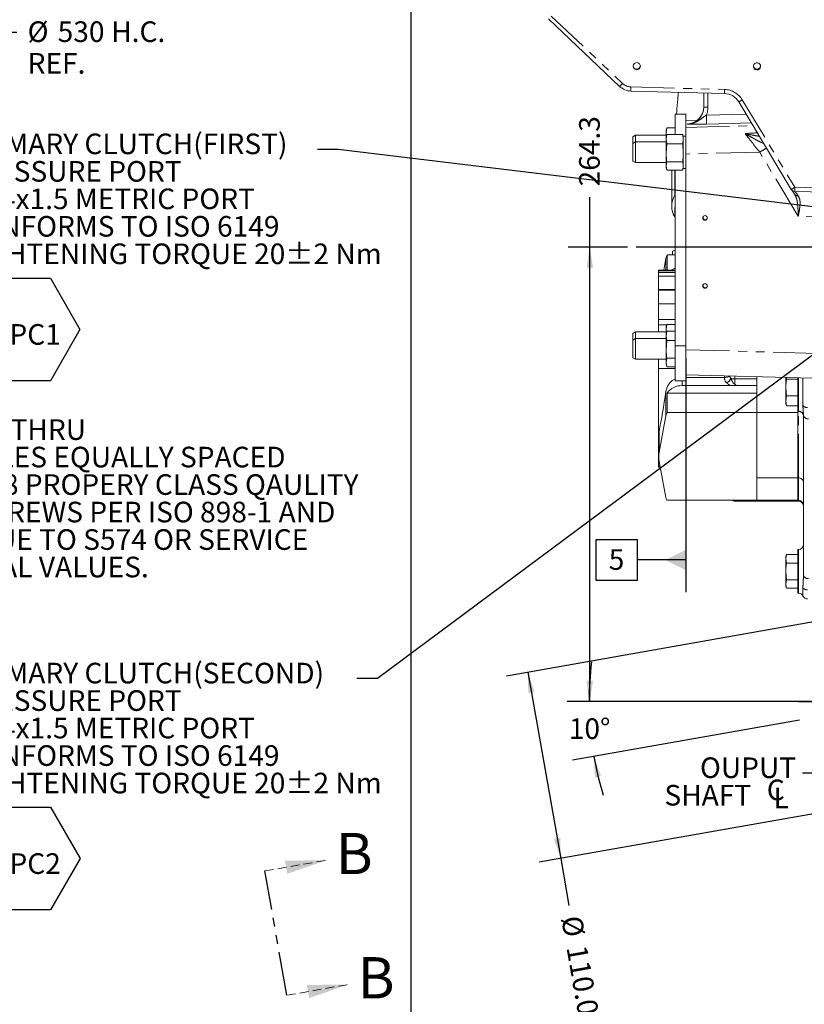
# Model space of a CAD drawing. Units: millimetres. Extents: x 7 to 835, y 10 to 581.
# Drawn here: x 547 to 661, y 120 to 263 of the extents above; entities that cross this region are included whole.
import ezdxf

# ---------------------------------------------------------------- set-up
doc = ezdxf.new("R2010")
doc.units = ezdxf.units.MM
doc.linetypes.add('HIDDEN', pattern=[1.905, 1.27, -0.635])
doc.linetypes.add('PHANTOM', pattern=[12.7, 6.35, -1.27, 1.27, -1.27, 1.27, -1.27])
doc.layers.add('SLD-0', color=7, linetype='Continuous')
doc.styles.add('SLDTEXTSTYLE0', font='TXT', dxfattribs={"width": 0.605})
doc.dimstyles.new('SLDDIMSTYLE1', dxfattribs={"dimtxt": 3, "dimasz": 3, "dimexe": 0, "dimexo": 0.0625, "dimgap": 0.75, "dimtad": 0, "dimtih": 1, "dimtoh": 1, "dimdec": 0, "dimlfac": 4, "dimrnd": 1e-09, "dimzin": 12, "dimdsep": 46, "dimtxsty": 'SLDTEXTSTYLE0', "dimsah": 1, "dimcen": 0, "dimadec": 0, "dimazin": 0, "dimtfac": 1, "dimtdec": 3, "dimtofl": 0, "dimtmove": 0, "dimatfit": 3, "dimfxl": 0, "dimfrac": 2, "dimtolj": 1, "dimtzin": 12, "dimarcsym": 0})
doc.dimstyles.new('SLDDIMSTYLE2', dxfattribs={"dimtxt": 3, "dimasz": 3, "dimexe": 0, "dimexo": 0.0625, "dimgap": 0.75, "dimtad": 0, "dimdec": 1, "dimlfac": 4, "dimrnd": 1e-09, "dimzin": 12, "dimdsep": 46, "dimtxsty": 'SLDTEXTSTYLE0', "dimsah": 1, "dimcen": 0.09, "dimadec": 0, "dimazin": 0, "dimtfac": 1, "dimtdec": 3, "dimtofl": 0, "dimtmove": 0, "dimatfit": 3, "dimfxl": 0, "dimfrac": 2, "dimtolj": 1, "dimtzin": 12, "dimarcsym": 0})
doc.dimstyles.new('SLDDIMSTYLE4', dxfattribs={"dimtxt": 0, "dimasz": 3, "dimexe": 0, "dimexo": 0.0625, "dimgap": 0, "dimtad": 0, "dimtih": 1, "dimtoh": 1, "dimdec": 0, "dimrnd": 1e-09, "dimzin": 0, "dimdsep": 46, "dimtxsty": 'Standard', "dimsah": 1, "dimcen": 0.09, "dimadec": 0, "dimazin": 0, "dimtfac": 3, "dimtdec": 0, "dimtofl": 0, "dimtmove": 0, "dimatfit": 3, "dimfxl": 0, "dimfrac": 2, "dimtolj": 1, "dimtzin": 0, "dimarcsym": 0})
doc.dimstyles.new('SLDDIMSTYLE7', dxfattribs={"dimtxt": 3, "dimasz": 3, "dimexe": 0, "dimexo": 0.0625, "dimgap": 0.75, "dimtad": 0, "dimtih": 1, "dimtoh": 1, "dimdec": 4, "dimlfac": 4, "dimzin": 12, "dimdsep": 46, "dimtxsty": 'SLDTEXTSTYLE0', "dimsah": 1, "dimcen": 0.09, "dimadec": 0, "dimazin": 0, "dimtfac": 1, "dimtdec": 3, "dimtofl": 0, "dimtmove": 0, "dimatfit": 3, "dimfxl": 0, "dimfrac": 2, "dimtolj": 1, "dimtzin": 12, "dimarcsym": 0})
doc.dimstyles.new('SLDDIMSTYLE8', dxfattribs={"dimtxt": 3, "dimasz": 3, "dimexe": 0, "dimexo": 0.0625, "dimgap": 0.75, "dimtad": 0, "dimdec": 3, "dimlfac": 4, "dimrnd": 1e-09, "dimzin": 4, "dimdsep": 46, "dimtxsty": 'SLDTEXTSTYLE0', "dimsah": 1, "dimcen": 0.09, "dimadec": 0, "dimazin": 0, "dimtol": 1, "dimtp": 0.025, "dimtm": 0.025, "dimtfac": 1, "dimtdec": 3, "dimtofl": 0, "dimtmove": 0, "dimatfit": 3, "dimfxl": 0, "dimfrac": 2, "dimtolj": 1, "dimarcsym": 0})

# ---------------------------------------------------------------- blocks, each defined once
blk = doc.blocks.new('*D18')
at = {"layer": 'SLD-0'}
for p, q in [((514.81, 251.22), (543.85, 261.13)), ((543.85, 261.13), (546.85, 261.13))]:
    blk.add_line(p, q, dxfattribs=at)
blk.add_solid([(514.81, 251.22), (517.8, 251.75), (517.5, 252.63)], dxfattribs=at)
at = {"layer": 'SLD-0', "char_height": 3, "attachment_point": 1, "style": 'SLDTEXTSTYLE0'}
for s, insert in [('%%c', (548.44, 262.69)), ('530', (552.81, 262.69)), (' H.C.', (559.68, 262.69)), ('REF.', (548.44, 258.09))]:
    blk.add_mtext(s, dxfattribs=dict(at, insert=insert))
blk = doc.blocks.new('SW_NOTE_19')
at = {"layer": 'SLD-0', "color": 0, "char_height": 3, "attachment_point": 1, "style": 'SLDTEXTSTYLE0'}
for s, insert in [('%%c', (0.5, 1.43)), ('11.9 THRU', (4.87, 1.43)), ('12 HOLES EQUALLY SPACED', (0.5, -2.57)), ('USE 8.8 PROPERY CLASS QAULITY', (0.5, -6.57)), ('CAPSCREWS PER ISO 898-1 AND ', (0.5, -10.57)), ('TORQUE TO S574 OR SERVICE', (0.5, -14.57)), ('MANUAL VALUES.', (0.5, -18.57))]:
    blk.add_mtext(s, dxfattribs=dict(at, insert=insert))
blk = doc.blocks.new('*D133')
at = {"layer": 'SLD-0'}
for p, q in [((659.27, 163.74), (626.94, 163.74)), ((660.75, 160.99), (627.69, 155.17))]:
    blk.add_line(p, q, dxfattribs=at)
for start, end in [(172.8588, 180), (190, 197.1412)]:
    blk.add_arc((676.33, 163.74), 46.21, start, end, dxfattribs=at)
for points in [[(630.11, 163.74), (630.67, 166.73), (629.75, 166.76)], [(630.82, 155.72), (630.98, 152.69), (631.88, 152.88)]]:
    blk.add_solid(points, dxfattribs=at)
at = {"layer": 'SLD-0', "insert": (627.17, 161.28), "char_height": 3, "attachment_point": 1, "style": 'SLDTEXTSTYLE0'}
blk.add_mtext('10°', dxfattribs=at)
blk = doc.blocks.new('*D135')
at = {"layer": 'SLD-0'}
for p, q in [((630.23, 229.83), (630.23, 237.09)), ((635.71, 229.83), (627.06, 229.83)), ((630.23, 163.74), (630.23, 229.83)), ((675.06, 163.74), (627.06, 163.74))]:
    blk.add_line(p, q, dxfattribs=at)
for points in [[(630.23, 229.83), (629.77, 226.83), (630.7, 226.83)], [(630.23, 163.74), (630.7, 166.74), (629.77, 166.74)]]:
    blk.add_solid(points, dxfattribs=at)
at = {"layer": 'SLD-0', "insert": (628.67, 238.68), "char_height": 3, "attachment_point": 1, "rotation": 90, "style": 'SLDTEXTSTYLE0'}
blk.add_mtext('264.3', dxfattribs=at)
blk = doc.blocks.new('*D137')
at = {"layer": 'SLD-0'}
for p, q in [((604.18, 269.84), (604.18, 68.75)), ((676.33, 162.47), (676.33, 68.75)), ((604.18, 71.93), (633.51, 71.93)), ((676.33, 71.93), (647, 71.93))]:
    blk.add_line(p, q, dxfattribs=at)
for points in [[(604.18, 71.93), (607.18, 71.47), (607.18, 72.39)], [(676.33, 71.93), (673.33, 72.39), (673.33, 71.47)]]:
    blk.add_solid(points, dxfattribs=at)
at = {"layer": 'SLD-0', "insert": (635.1, 73.49), "char_height": 3, "attachment_point": 1, "style": 'SLDTEXTSTYLE0'}
blk.add_mtext('288.6', dxfattribs=at)
blk = doc.blocks.new('*D138')
at = {"layer": 'SLD-0'}
for p, q in [((671.41, 176.84), (618.09, 167.43)), ((621.21, 167.99), (625.99, 140.9)), ((676.18, 149.75), (622.86, 140.35)), ((625.99, 140.9), (627.19, 134.06))]:
    blk.add_line(p, q, dxfattribs=at)
for points in [[(621.21, 167.99), (621.28, 164.95), (622.19, 165.11)], [(625.99, 140.9), (625.92, 143.94), (625.01, 143.78)]]:
    blk.add_solid(points, dxfattribs=at)
at = {"layer": 'SLD-0', "char_height": 3, "attachment_point": 1, "rotation": 280, "style": 'SLDTEXTSTYLE0'}
for s, insert in [('%%c', (629.01, 132.77)), ('110.000', (629.77, 128.46)), ('±0.025', (632.36, 113.79))]:
    blk.add_mtext(s, dxfattribs=dict(at, insert=insert))
blk = doc.blocks.new('SW_NOTE_35')
at = {"layer": 'SLD-0', "color": 0}
for p, q in [((-57.5, -26.18), (-53.19, -18.72)), ((-53.19, -18.72), (-44.57, -18.72)), ((-44.57, -18.72), (-40.26, -26.18)), ((-53.19, -33.65), (-57.5, -26.18)), ((-40.26, -26.18), (-44.57, -33.65)), ((-44.57, -33.65), (-53.19, -33.65))]:
    blk.add_line(p, q, dxfattribs=at)
at = {"layer": 'SLD-0', "color": 0, "attachment_point": 1, "style": 'SLDTEXTSTYLE0'}
for s, insert, char_height in [('PRIMARY CLUTCH(SECOND)', (-57.5, 2.3), 3), ('PRESSURE PORT', (-57.5, -1.7), 3), ('M14x1.5 METRIC PORT', (-57.5, -5.7), 3), ('CONFORMS TO ISO 6149', (-57.5, -9.7), 3), ('TIGHTENING TORQUE 20±2 Nm', (-57.5, -13.7), 3), ('Z', (-55.26, -22.56), 5.82), ('PC2', (-50.52, -25.42), 3)]:
    blk.add_mtext(s, dxfattribs=dict(at, insert=insert, char_height=char_height))
blk = doc.blocks.new('SW_NOTE_36')
at = {"layer": 'SLD-0', "color": 0}
for p, q in [((-51.78, -26.18), (-47.47, -18.72)), ((-47.47, -18.72), (-38.85, -18.72)), ((-38.85, -18.72), (-34.54, -26.18)), ((-47.47, -33.65), (-51.78, -26.18)), ((-34.54, -26.18), (-38.85, -33.65)), ((-38.85, -33.65), (-47.47, -33.65))]:
    blk.add_line(p, q, dxfattribs=at)
at = {"layer": 'SLD-0', "color": 0, "attachment_point": 1, "style": 'SLDTEXTSTYLE0'}
for s, insert, char_height in [('PRIMARY CLUTCH(FIRST)', (-51.78, 2.31), 3), ('PRESSURE PORT', (-51.78, -1.69), 3), ('M14x1.5 METRIC PORT', (-51.78, -5.69), 3), ('CONFORMS TO ISO 6149', (-51.78, -9.69), 3), ('TIGHTENING TORQUE 20±2 Nm', (-51.78, -13.69), 3), ('Z', (-49.54, -22.56), 5.82), ('PC1', (-44.8, -25.42), 3)]:
    blk.add_mtext(s, dxfattribs=dict(at, insert=insert, char_height=char_height))
blk = doc.blocks.new('SW_SYMBOL_MOD_CL')
at = {"layer": 'SLD-0', "color": 0, "char_height": 776, "attachment_point": 5, "style": 'SLDTEXTSTYLE0'}
for s, insert in [('C', (400, 600)), ('L', (600, 300))]:
    blk.add_mtext(s, dxfattribs=dict(at, insert=insert))
blk = doc.blocks.new('SW_NOTE_38')
at = {"layer": 'SLD-0', "color": 0, "xscale": 0.003867203219315895, "yscale": 0.003867203219315895, "zscale": 0.003867203219315895}
blk.add_blockref('SW_SYMBOL_MOD_CL', (-5.45, -5.13), dxfattribs=at)
at = {"layer": 'SLD-0', "color": 0, "char_height": 3, "attachment_point": 1, "style": 'SLDTEXTSTYLE0'}
for s, insert in [('OUPUT', (-14.92, 2.31)), ('SHAFT ', (-20.1, -1.69))]:
    blk.add_mtext(s, dxfattribs=dict(at, insert=insert))
blk = doc.blocks.new('SW_DATUMTAG_11')
at = {"layer": 'SLD-0', "color": 0}
for p, q in [((11.23, 31.61), (11.23, -2.37)), ((-1.85, -0.7), (-1.85, 5.3)), ((-1.85, 5.3), (4.15, 5.3)), ((4.15, 5.3), (4.15, -0.7)), ((11.23, 2.3), (4.15, 2.3)), ((4.15, -0.7), (-1.85, -0.7))]:
    blk.add_line(p, q, dxfattribs=at)
blk.add_solid([(11.23, 0.8), (11.23, 3.8), (8.23, 2.3)], dxfattribs=at)
at = {"layer": 'SLD-0', "color": 0, "insert": (0, 3.87, 16.48), "char_height": 3, "attachment_point": 1, "style": 'SLDTEXTSTYLE0'}
blk.add_mtext('5', dxfattribs=at)
blk = doc.blocks.new('SW_PROJECTIONARROW_0')
at = {"color": 0, "linetype": 'HIDDEN', "lineweight": 0}
for p, q in [((582.97, 139.07), (591.96, 140.65)), ((586.16, 120.98), (595.15, 122.56))]:
    blk.add_line(p, q, dxfattribs=at)
at = {"color": 0, "linetype": 'PHANTOM', "lineweight": 30}
blk.add_line((586.16, 120.98), (582.97, 139.07), dxfattribs=at)
at = {"color": 0, "linetype": 'Continuous', "lineweight": 0}
for points in [[(591.96, 140.65), (585.88, 140.55), (586.21, 138.66)], [(595.15, 122.56), (589.07, 122.47), (589.4, 120.58)]]:
    blk.add_solid(points, dxfattribs=at)
at = {"color": 0, "linetype": 'Continuous', "lineweight": 0, "char_height": 6, "attachment_point": 1, "style": 'SLDTEXTSTYLE0'}
for insert in [(593.27, 144.61), (596.45, 126.53)]:
    blk.add_mtext('B', dxfattribs=dict(at, insert=insert))

msp = doc.modelspace()

# ---------------------------------------------------------------- linework, layer by layer
at = {"color": 7, "linetype": 'Continuous', "lineweight": 0}
for p, q in [((624.215371, 263.035611), (634.563772, 253.2306)), ((634.563772, 253.2306), (634.563854, 253.230779)), ((636.217019, 252.545674), (636.217561, 252.546014)), ((636.217019, 252.545674), (649.81841, 252.177715)), ((646.809603, 250.235143), (646.809603, 252.259112)), ((649.81841, 252.177715), (649.818952, 252.178055)), ((659.539256, 238.245578), (651.896428, 250.964904)), ((644.215853, 249.173427), (642.628353, 249.173427)), ((642.628353, 249.173427), (642.628353, 246.245703)), ((644.215853, 249.173427), (644.215853, 248.167192)), ((645.829224, 248.267983), (644.215853, 248.224337)), ((644.215853, 247.26222), (644.215853, 248.167192)), ((641.334853, 246.522732), (641.428119, 247.209772)), ((641.415654, 247.164725), (641.334853, 246.86317)), ((641.334853, 246.86317), (641.334853, 246.522732)), ((641.391043, 246.108808), (641.334853, 246.522732)), ((641.334853, 246.522732), (641.334853, 245.8991)), ((641.428119, 247.209772), (641.421026, 247.163286)), ((642.628353, 247.209772), (641.428119, 247.209772)), ((644.215853, 247.26222), (644.215853, 243.389378)), ((636.881453, 246.11317), (636.506453, 245.896663)), ((636.506453, 244.932594), (636.506453, 245.896663)), ((636.881453, 245.1491), (636.506453, 244.932594)), ((641.334853, 246.11317), (636.881453, 246.11317)), ((636.881453, 246.11317), (636.881453, 245.1491)), ((641.334853, 245.1491), (636.881453, 245.1491)), ((636.881453, 245.1491), (636.881453, 243.598581)), ((641.334853, 245.558663), (641.428119, 246.245703)), ((641.415654, 246.200656), (641.334853, 245.8991)), ((641.334853, 245.8991), (641.334853, 245.558663)), ((641.428119, 244.871623), (641.334853, 245.558663)), ((641.334853, 245.558663), (641.334853, 243.573322)), ((641.428119, 246.245703), (641.421026, 246.199216)), ((643.741586, 246.245703), (641.428119, 246.245703)), ((643.741586, 246.245703), (643.834853, 245.558663)), ((643.748679, 246.199216), (643.741586, 246.245703)), ((643.834853, 245.558663), (643.741586, 244.871623)), ((643.834853, 245.8991), (643.754051, 246.200656)), ((644.215853, 245.9986), (643.834853, 245.9986)), ((643.834853, 241.2996), (643.834853, 245.9986)), ((636.506453, 243.605873), (636.506453, 244.932594)), ((636.506453, 242.365607), (636.506453, 243.605873)), ((636.881453, 243.598581), (636.881453, 242.1491)), ((641.334853, 243.573322), (641.428119, 244.871623)), ((641.334853, 243.573322), (641.334853, 241.663759)), ((643.741586, 244.871623), (641.428119, 244.871623)), ((643.741586, 244.871623), (643.834853, 243.573322)), ((636.506453, 242.365607), (636.881453, 242.1491)), ((636.881453, 242.1491), (641.334853, 242.1491)), ((641.334853, 241.663759), (641.428119, 242.275021)), ((643.741586, 242.275021), (641.428119, 242.275021)), ((643.741586, 242.275021), (643.834853, 241.663759)), ((644.215853, 243.389378), (644.215853, 216.250497)), ((641.421026, 241.098984), (641.334853, 241.663759)), ((641.334853, 241.663759), (641.334853, 241.3991)), ((641.334853, 241.3991), (641.415654, 241.097545)), ((643.741586, 241.052498), (641.428119, 241.052498)), ((642.140189, 241.052498), (642.140189, 235.827532)), ((642.575534, 237.383069), (642.575534, 241.052498)), ((642.628353, 241.052498), (642.628353, 215.468101)), ((643.834853, 241.663759), (643.748679, 241.098984)), ((643.754051, 241.097545), (643.834853, 241.3991)), ((643.834853, 241.2996), (644.215853, 241.2996)), ((660.058083, 237.942523), (660.058625, 237.942863)), ((660.058083, 237.942523), (668.059603, 237.726058)), ((642.575534, 237.383069), (642.616441, 237.451195)), ((642.628353, 237.32747), (642.575534, 237.383069)), ((642.616439, 235.50929), (642.616439, 234.469703)), ((642.628353, 235.763022), (642.616441, 235.512455)), ((642.628353, 235.759745), (642.616442, 235.513118)), ((642.628353, 229.386621), (642.269135, 229.232328)), ((642.269135, 228.706686), (642.269135, 229.232328)), ((640.975817, 226.485064), (641.31129, 228.25896)), ((641.478882, 226.485064), (641.478882, 228.706686)), ((641.478882, 228.706686), (642.628353, 228.706686)), ((642.628353, 226.485064), (640.234503, 226.485064)), ((640.234503, 226.371913), (640.234503, 226.485064)), ((640.234503, 226.156052), (640.234503, 226.371913)), ((640.234503, 225.592933), (640.234503, 226.156052)), ((640.234503, 223.693298), (640.234503, 225.592933)), ((642.628353, 223.693298), (640.234503, 223.693298)), ((640.234503, 223.565423), (640.234503, 223.693298)), ((640.234503, 221.59477), (640.234503, 223.565423)), ((640.234503, 219.290115), (640.234503, 221.59477)), ((640.234503, 218.55775), (640.234503, 219.290115)), ((640.234503, 217.504409), (640.234503, 218.55775)), ((641.334853, 217.913971), (641.428119, 218.601011)), ((641.415654, 218.555964), (641.334853, 218.254409)), ((641.334853, 218.254409), (641.334853, 217.913971)), ((641.391043, 217.500047), (641.334853, 217.913971)), ((641.334853, 217.913971), (641.334853, 217.290339)), ((641.428119, 218.601011), (641.421026, 218.554525)), ((642.628353, 218.601011), (641.428119, 218.601011)), ((636.881453, 217.504409), (636.506453, 217.287902)), ((636.506453, 216.323833), (636.506453, 217.287902)), ((636.881453, 216.540339), (636.506453, 216.323833)), ((641.334853, 217.504409), (636.881453, 217.504409)), ((636.881453, 217.504409), (636.881453, 216.540339)), ((641.334853, 216.540339), (636.881453, 216.540339)), ((636.881453, 216.540339), (636.881453, 214.989821)), ((641.334853, 216.949902), (641.428119, 217.636942)), ((641.415654, 217.591895), (641.334853, 217.290339)), ((641.334853, 217.290339), (641.334853, 216.949902)), ((641.428119, 216.262862), (641.334853, 216.949902)), ((641.334853, 216.949902), (641.334853, 214.964561)), ((641.428119, 217.636942), (641.421026, 217.590456)), ((642.628353, 217.636942), (641.428119, 217.636942)), ((636.506453, 214.997112), (636.506453, 216.323833)), ((636.506453, 213.756846), (636.506453, 214.997112)), ((636.881453, 214.989821), (636.881453, 213.540339)), ((641.334853, 214.964561), (641.428119, 216.262862)), ((641.334853, 214.964561), (641.334853, 213.054999)), ((642.628353, 216.262862), (641.428119, 216.262862)), ((644.215853, 215.468101), (642.628353, 215.468101)), ((642.628353, 215.468101), (642.628353, 210.376524)), ((644.215853, 216.250497), (644.215853, 215.468101)), ((644.215853, 215.468101), (644.215853, 210.376524)), ((636.506453, 213.756846), (636.881453, 213.540339)), ((636.881453, 213.540339), (641.334853, 213.540339)), ((640.234503, 212.182286), (640.234503, 213.540339)), ((641.334853, 213.054999), (641.428119, 213.66626)), ((642.628353, 213.66626), (641.428119, 213.66626)), ((640.234503, 198.011393), (640.234503, 212.182286)), ((641.421026, 212.490223), (641.334853, 213.054999)), ((641.334853, 213.054999), (641.334853, 212.790339)), ((641.334853, 212.790339), (641.415654, 212.488784)), ((642.628353, 212.443737), (641.428119, 212.443737)), ((644.215853, 211.279257), (668.059603, 210.634213)), ((644.215853, 210.882667), (649.823268, 210.882667)), ((649.823268, 210.882667), (649.84118, 210.882882)), ((654.537885, 210.677458), (654.537885, 211.000015)), ((654.537885, 209.684623), (654.537885, 210.677458)), ((658.75371, 210.885965), (658.75371, 209.407961)), ((658.841795, 210.629069), (658.79743, 210.884782)), ((660.50371, 210.629069), (658.841795, 210.629069)), ((660.50371, 210.838622), (660.50371, 206.004129)), ((644.215853, 210.376524), (642.628353, 210.376524)), ((643.669366, 209.684623), (650.757612, 209.684623)), ((651.880658, 209.684623), (654.537885, 209.684623)), ((654.537885, 209.217492), (654.537885, 209.684623)), ((654.537885, 208.292705), (654.537885, 209.217492)), ((658.841795, 208.186854), (658.75371, 209.407961)), ((658.75371, 209.407961), (658.75371, 207.47345)), ((641.478882, 205.762198), (641.478882, 208.609019)), ((641.478882, 208.609019), (654.537885, 208.609019)), ((654.537885, 205.762198), (654.537885, 208.292705)), ((658.75371, 207.47345), (658.841795, 208.186854)), ((660.50371, 208.186854), (658.841795, 208.186854)), ((658.841795, 206.760045), (658.75371, 207.47345)), ((658.75371, 207.47345), (658.75371, 207.077261)), ((658.75371, 207.077261), (658.81073, 206.864458)), ((658.823105, 206.867774), (658.841795, 206.760045)), ((660.50371, 206.760045), (658.841795, 206.760045)), ((640.311287, 200.026709), (641.31129, 205.314471)), ((641.478882, 205.762198), (654.537885, 205.762198)), ((654.537885, 205.792195), (660.50371, 205.792195)), ((654.537885, 193.011557), (654.537885, 205.762198)), ((660.50371, 206.004129), (660.566503, 206.004129)), ((660.50371, 206.004129), (660.50371, 205.931249)), ((660.50371, 196.29429), (660.50371, 205.931249)), ((660.50371, 196.29429), (660.50371, 205.792195)), ((661.316503, 182.118434), (661.316503, 205.369222)), ((640.250385, 202.360396), (640.250385, 199.334972)), ((640.234503, 197.828597), (640.234503, 198.011393)), ((640.234503, 197.828597), (640.465349, 197.828597)), ((641.298794, 193.421547), (640.311287, 198.643235)), ((654.537885, 196.29429), (660.50371, 196.29429)), ((660.50371, 196.29429), (660.566503, 196.29429)), ((660.50371, 193.00306), (660.50371, 196.29429)), ((641.445426, 193.011557), (654.537885, 193.011557)), ((651.319135, 192.886513), (654.537885, 192.886513)), ((654.537885, 193.00306), (654.537885, 193.011557)), ((654.537885, 192.886513), (654.537885, 193.00306)), ((654.537885, 192.886513), (660.50371, 192.886513)), ((660.50371, 192.886513), (660.50371, 193.00306)), ((660.50371, 192.886513), (660.566503, 192.886513)), ((658.841801, 185.109045), (658.75371, 184.780287)), ((658.75371, 184.491362), (658.841795, 185.109006)), ((660.50371, 185.109006), (658.841795, 185.109006)), ((660.566503, 185.83354), (660.50371, 185.83354)), ((660.50371, 185.83354), (660.50371, 180.534056)), ((658.75371, 184.780287), (658.75371, 184.491362)), ((658.841795, 183.873718), (658.75371, 184.491362)), ((658.75371, 184.491362), (658.75371, 182.646858)), ((660.50371, 183.873718), (658.841795, 183.873718)), ((658.841795, 181.419998), (658.75371, 182.646858)), ((658.75371, 182.646858), (658.75371, 180.810783)), ((661.312938, 182.02386), (661.316503, 182.118434)), ((658.75371, 180.810783), (658.841795, 181.419998)), ((658.841795, 180.201567), (658.75371, 180.810783)), ((658.75371, 180.810783), (658.75371, 180.530287)), ((658.75371, 180.530287), (658.841801, 180.201529)), ((660.50371, 181.419998), (658.841795, 181.419998)), ((660.50371, 180.534056), (660.50371, 179.483546)), ((660.50371, 180.201567), (658.841795, 180.201567)), ((660.50371, 179.483546), (660.566503, 179.483546))]:
    msp.add_line(p, q, dxfattribs=at)
at = {"color": 8, "linetype": 'PHANTOM', "lineweight": 0}
for p, q in [((624.62888, 263.468261), (634.977281, 253.66325)), ((636.217561, 253.149403), (649.818952, 252.781444)), ((647.418242, 252.242647), (647.418242, 250.2141)), ((652.415797, 251.265578), (660.058625, 238.546252)), ((645.826341, 248.265777), (644.215853, 248.222209)), ((647.188564, 249.039073), (652.965837, 249.185175)), ((653.729934, 247.913551), (647.188564, 247.748125)), ((644.215853, 247.26222), (653.973039, 247.508971)), ((644.375045, 247.740101), (644.375045, 247.752661)), ((654.94684, 243.660756), (644.215853, 243.389378)), ((660.555958, 234.325964), (654.94684, 243.660756)), ((660.058625, 238.546252), (668.059603, 238.329802)), ((668.059603, 234.122968), (660.555958, 234.325964)), ((641.31129, 226.485064), (641.31129, 228.25896)), ((640.234503, 226.371913), (642.628353, 226.371913)), ((640.234503, 226.156052), (642.628353, 226.156052)), ((642.628353, 225.592933), (640.234503, 225.592933)), ((642.628353, 223.565423), (640.234503, 223.565423)), ((640.234503, 221.59477), (642.628353, 221.59477)), ((640.234503, 219.290115), (642.628353, 219.290115)), ((641.421519, 218.55775), (640.234503, 218.55775)), ((644.215853, 214.90172), (668.059603, 214.256675)), ((640.234503, 212.182286), (642.628353, 212.182286)), ((649.84118, 210.882882), (649.848085, 211.126889)), ((651.319135, 211.087092), (651.319135, 210.677458)), ((651.319135, 210.677458), (654.537885, 210.677458)), ((651.319135, 210.677458), (651.319135, 209.918263)), ((660.566503, 206.004129), (660.566503, 210.836923)), ((661.2364, 206.778455), (661.2364, 210.818801)), ((643.669366, 209.684623), (643.669366, 210.376524)), ((641.31129, 205.314471), (641.31129, 208.885009)), ((660.50371, 205.931249), (660.566503, 205.931249)), ((660.566503, 205.931249), (660.566503, 206.004129)), ((660.566503, 196.29429), (660.566503, 205.931249)), ((640.311287, 200.026709), (640.311287, 203.012801)), ((640.234503, 198.011393), (640.430779, 198.011393)), ((660.566503, 193.00306), (660.566503, 196.29429)), ((651.319135, 193.00306), (651.203712, 193.011557)), ((651.319135, 193.011557), (651.319135, 193.00306)), ((651.319135, 193.00306), (654.537885, 193.00306)), ((651.319135, 193.00306), (651.319135, 192.886513)), ((654.537885, 193.00306), (660.50371, 193.00306)), ((660.50371, 193.00306), (660.566503, 193.00306)), ((660.566503, 192.886513), (660.566503, 193.00306)), ((660.566503, 180.534056), (660.566503, 185.83354)), ((660.566503, 179.483546), (660.566503, 180.534056)), ((661.2364, 179.070797), (661.2364, 180.257872))]:
    msp.add_line(p, q, dxfattribs=at)
at = {"color": 7, "linetype": 'Continuous', "lineweight": 0, "flags": 128}
for points in [[(642.616439, 235.50929), (642.616441, 235.512064), (642.628353, 235.759745)], [(642.628353, 234.720157), (642.616441, 234.472477), (642.628353, 234.219248)], [(642.08219, 226.485064), (642.35663, 226.642281), (642.628353, 226.757409)]]:
    msp.add_lwpolyline(points, dxfattribs=at)
at = {"color": 7, "linetype": 'Continuous', "lineweight": 0}
for centre in [(646.994984, 234.090033), (646.994984, 224.195649)]:
    msp.add_circle(centre, 0.329802, dxfattribs=at)
for centre, radius, start, end in [((637.059603, 256.263046), 0.525021, 184.95159628, 354.9979041), ((654.559603, 256.263051), 0.525024, 185.79651692, 354.15295263), ((660.074985, 238.567294), 0.625, 211.00094592, 268.45035588), ((645.169488, 235.82627), 3.025264, 149.02931663, 212.86288805), ((645.174335, 235.827019), 3.029035, 149.08865172, 211.81000274), ((647.040858, 234.149399), 0.330024, 148.66918465, 315.60008006), ((642.721052, 227.986489), 1.435852, 149.89527608, 169.06106854), ((647.040858, 224.255015), 0.330024, 148.6691847, 315.60008014), ((643.536179, 207.187583), 2.500589, 86.9468564, 145.35847558), ((642.721052, 205.042001), 1.435852, 149.89527608, 169.06106854), ((660.566503, 205.254129), 0.75, 0, 90), ((644.211532, 199.334972), 3.961111, 169.94275177, 190.05724823), ((642.698711, 193.691009), 1.425614, 190.8952714, 208.46375118), ((651.319135, 193.636513), 0.75, 236.43657496, 270), ((660.566503, 192.136513), 0.75, 0, 90), ((660.566503, 186.58354), 0.75, 270, 0), ((660.566503, 178.733546), 0.75, 26.72233494, 90), ((661.906297, 179.408047), 0.75, 206.72233494, 270)]:
    msp.add_arc(centre, radius, start, end, dxfattribs=at)
at = {"color": 8, "linetype": 'PHANTOM', "lineweight": 0}
for centre, radius, start, end in [((609.581544, 277.521489), 34.844785, 315.80384997, 316.78794827), ((641.985061, 252.842366), 5.775667, 176.95270197, 182.94454803), ((655.586452, 252.474408), 5.775667, 176.95270197, 182.94454803), ((647.538513, 259.091452), 9.221291, 298.20272985, 301.93221292), ((647.268879, 254.706662), 4.495044, 264.13563298, 271.90419975), ((634.166084, 248.393599), 13.038467, 357.16239328, 2.83760672), ((670.142016, 218.81234), 29.126228, 119.18912467, 121.44640643), ((655.181341, 246.372126), 9.221291, 298.20272985, 301.93221292), ((665.826125, 238.239216), 5.775667, 176.95270197, 182.94454803), ((660.435067, 237.792321), 0.482329, 214.05832011, 283.58863155), ((649.661874, 211.108207), 1.128271, 294.84380508, 340.82118281), ((651.272768, 213.163241), 2.486216, 257.33168726, 271.06861956), ((661.861424, 207.343956), 0.84288, 222.1377607, 273.05175423), ((660.593024, 204.996828), 0.934797, 57.34429748, 91.62579954), ((661.962953, 205.523974), 0.664715, 193.46256356, 278.96205283), ((660.584407, 192.270941), 0.732337, 1.47305499, 91.40094381), ((661.962953, 182.273187), 0.664715, 193.46256356, 278.96205283), ((661.861424, 180.823373), 0.84288, 222.1377607, 273.05175423)]:
    msp.add_arc(centre, radius, start, end, dxfattribs=at)
at = {"color": 7, "linetype": 'Continuous', "lineweight": 0}
for centre in [(637.059603, 256.172243), (654.559603, 256.156809)]:
    msp.add_ellipse(centre, major_axis=(0.46089, -0.25167), ratio=0.9989516219, dxfattribs=at)
at = {"color": 8, "linetype": 'PHANTOM', "lineweight": 0}
for centre, major_axis, ratio, start_param, end_param in [((636.266643, 255.022653), (1.646037, -0.898821), 0.9989516219, 4.453494131, 5.1855746113), ((649.737149, 249.65936), (2.743395, -1.498035), 0.9989516219, 1.0404176378, 2.0439819577), ((644.293242, 250.216856), (2.743395, -1.498035), 0.9989516219, 0.1135800284, 0.4993655696), ((734.735465, 245.802313), (119.314378, 3.146289), 0.0314001064, 2.3064004318, 2.3268066538), ((654.916146, 243.783751), (-2.925951, 3.67707), 0.0111896275, 0.7819369586, 1.595346835), ((662.746688, 234.137789), (-2.687672, 3.823913), 0.0127398605, 5.6880645378, 6.172033695), ((651.319135, 210.796687), (1.5, 0), 0.7726454714, 3.0673380595, 3.8035104716), ((651.319135, 211.354046), (0, 1.003034), 0.7477310557, 1.7875592701, 2.2327141448)]:
    msp.add_ellipse(centre, major_axis=major_axis, ratio=ratio, start_param=start_param, end_param=end_param, dxfattribs=at)
at = {"color": 7, "linetype": 'Continuous', "lineweight": 0}
for centre, major_axis, ratio, start_param, end_param in [((636.283003, 255.043696), (2.271618, -1.044823), 0.9991287292, 4.3848925195, 5.1169729997), ((649.753509, 249.680402), (2.134586, -1.302977), 0.9987606058, 1.08854103, 2.0921053499), ((644.309603, 250.250314), (2.134586, 1.302977), 0.9987606058, 4.1910799573, 5.7356963453), ((644.309603, 250.237899), (2.134586, -1.302977), 0.9987606058, 5.286057881, 6.8306742691), ((662.210959, 233.816073), (-2.670911, 4.448666), 0.0146262089, 5.6882151953, 5.8914004938), ((640.435703, 218.530304), (2.341599, 22.223933), 0.0930165794, 3.9493086605, 4.273279016), ((660.566503, 195.643098), (0.75, 0), 0.8682556622, 0, 1.5707963268)]:
    msp.add_ellipse(centre, major_axis=major_axis, ratio=ratio, start_param=start_param, end_param=end_param, dxfattribs=at)
for points, knots in [([(643.110683, 252.359179), (643.080405, 252.04818), (642.985135, 251.06962), (642.897314, 250.007713), (642.85282, 249.278832), (642.846386, 249.173427)], [0, 0, 0, 0, 0.2849495833, 0.8965956024, 1, 1, 1, 1]), ([(644.375045, 247.752661), (644.375928, 247.752722), (644.417832, 247.755642), (644.460052, 247.758562), (644.501382, 247.76142)], [0, 0, 0, 0, 0.0210824892, 1, 1, 1, 1]), ([(641.428119, 242.275021), (641.414149, 242.383396), (641.35864, 242.814017), (641.345034, 243.248321), (641.334853, 243.573322)], [0, 0, 0, 0, 0.251673145, 1, 1, 1, 1]), ([(643.834853, 243.573322), (643.824671, 243.248321), (643.811066, 242.814017), (643.755556, 242.383396), (643.741586, 242.275021)], [0, 0, 0, 0, 0.748326855, 1, 1, 1, 1]), ([(659.661717, 238.100536), (659.671742, 238.085926), (659.700453, 238.044081), (659.749508, 237.968673), (659.781435, 237.919596)], [0, 0, 0, 0, 0.3491624906, 1, 1, 1, 1]), ([(641.428119, 213.66626), (641.414149, 213.774636), (641.35864, 214.205256), (641.345034, 214.63956), (641.334853, 214.964561)], [0, 0, 0, 0, 0.251673145, 1, 1, 1, 1]), ([(641.31129, 208.885009), (641.355915, 209.079208), (641.444122, 209.463066), (641.811893, 210.033638), (642.213101, 210.457605), (642.555844, 210.583025), (642.628353, 210.609558)], [0, 0, 0, 0, 0.2730993185, 0.5398141059, 0.9026463677, 1, 1, 1, 1]), ([(649.84118, 210.882882), (649.915073, 210.886523), (650.062661, 210.893794), (650.259872, 210.93145), (650.443308, 210.997111), (650.542724, 211.072443), (650.579246, 211.124866), (650.58651, 211.138005), (650.586686, 211.138323)], [0, 0, 0, 0, 0.1924448865, 0.3843781854, 0.5893655203, 0.8972234717, 0.9975059548, 1, 1, 1, 1]), ([(658.75371, 209.407961), (658.763326, 209.713639), (658.776176, 210.12212), (658.828601, 210.527137), (658.841795, 210.629069)], [0, 0, 0, 0, 0.748326855, 1, 1, 1, 1]), ([(651.319135, 209.918263), (651.319876, 209.917286), (651.348537, 209.879458), (651.426858, 209.800603), (651.615294, 209.702367), (651.780428, 209.691325), (651.880658, 209.684623)], [0, 0, 0, 0, 0.005926267, 0.2293496763, 0.5322486482, 1, 1, 1, 1]), ([(640.256891, 202.360556), (640.254808, 202.39435), (640.241828, 202.604979), (640.279587, 202.826674), (640.311287, 203.012801)], [0, 0, 0, 0, 0.1604412913, 1, 1, 1, 1]), ([(658.75371, 182.646858), (658.763326, 182.953975), (658.776176, 183.364381), (658.828601, 183.771306), (658.841795, 183.873718)], [0, 0, 0, 0, 0.748326855, 1, 1, 1, 1])]:
    msp.add_open_spline(points, degree=3, knots=knots, dxfattribs=at)
at = {"color": 8, "linetype": 'PHANTOM', "lineweight": 0}
for points, knots in [([(644.375045, 247.740101), (644.376726, 247.740133), (644.535497, 247.743139), (644.845356, 247.774214), (645.401999, 247.918345), (646.045612, 248.225896), (646.626631, 248.671385), (647.03203, 248.936648), (647.188564, 249.039073)], [0, 0, 0, 0, 0.0015982872, 0.150936914, 0.2946652144, 0.5480550806, 0.8254930081, 1, 1, 1, 1]), ([(647.188564, 247.748125), (647.028577, 247.744427), (646.708385, 247.737027), (646.232743, 247.730244), (645.77866, 247.727001), (645.302233, 247.727383), (644.924019, 247.731217), (644.608738, 247.736053), (644.453824, 247.738736), (644.375928, 247.740086), (644.375045, 247.740101)], [0, 0, 0, 0, 0.13552716766, 0.27123884427, 0.42309216891, 0.57523451832, 0.78592167966, 0.89231427636, 0.9987786515, 1, 1, 1, 1]), ([(652.811044, 246.369745), (652.812393, 246.3694), (653.083284, 246.300086), (653.624349, 246.181612), (654.327201, 246.054926), (654.741388, 245.992002), (654.898944, 245.968065)], [0, 0, 0, 0, 0.0019156413, 0.3849178956, 0.7660245973, 1, 1, 1, 1]), ([(655.505037, 244.959395), (655.479505, 244.962648), (655.451536, 244.966211), (655.312965, 245.01397), (655.053679, 245.128708), (654.631663, 245.341478), (654.100458, 245.627045), (653.604782, 245.905139), (653.150023, 246.168236), (652.924588, 246.301584), (652.812232, 246.369032), (652.811044, 246.369745)], [0, 0, 0, 0, 0.060136093, 0.065874195, 0.2076169969, 0.3628488776, 0.5184663831, 0.7585444815, 0.8786136955, 0.9987165329, 1, 1, 1, 1]), ([(660.555958, 234.325964), (660.555898, 234.328401), (660.555578, 234.341295), (660.554208, 234.396314), (660.547593, 234.655429), (660.529741, 235.261482), (660.470541, 236.106493), (660.329368, 236.931775), (660.127674, 237.336969), (660.035472, 237.522199)], [0, 0, 0, 0, 0.00203793446, 0.01078192568, 0.0460124006, 0.21889044145, 0.51987974817, 0.78051843968, 1, 1, 1, 1]), ([(660.548389, 237.323493), (660.632831, 237.163456), (660.814207, 236.819705), (660.825404, 236.189785), (660.771395, 235.588882), (660.684451, 235.010499), (660.604199, 234.580902), (660.556402, 234.328311), (660.555958, 234.325964)], [0, 0, 0, 0, 0.2275391011, 0.488739202, 0.6355251035, 0.785805998, 0.9980102175, 1, 1, 1, 1]), ([(650.727524, 210.73755), (650.779405, 210.631051), (650.866192, 210.452902), (650.992091, 210.233569), (651.092574, 210.081997), (651.171692, 209.987056), (651.243342, 209.936305), (651.286685, 209.919979), (651.311301, 209.918677), (651.319135, 209.918263)], [0, 0, 0, 0, 0.3444063788, 0.5761199012, 0.7284617347, 0.8733341201, 0.9319869098, 0.9783532144, 1, 1, 1, 1]), ([(650.757612, 209.684623), (650.700199, 209.709971), (650.500505, 209.798134), (650.292401, 209.937027), (650.164802, 210.057152), (650.135913, 210.084349)], [0, 0, 0, 0, 0.2378952012, 0.8274505045, 1, 1, 1, 1]), ([(661.316503, 205.369222), (661.309639, 205.507013), (661.295868, 205.783479), (661.246042, 206.247031), (661.239573, 206.603578), (661.2364, 206.778455)], [0, 0, 0, 0, 0.336112861, 0.6743812331, 1, 1, 1, 1]), ([(661.2364, 180.257872), (661.239763, 180.449839), (661.246533, 180.836216), (661.295001, 181.435768), (661.307401, 181.842325), (661.312938, 182.02386)], [0, 0, 0, 0, 0.3533900168, 0.7112776939, 1, 1, 1, 1])]:
    msp.add_open_spline(points, degree=3, knots=knots, dxfattribs=at)
at = {"color": 7, "linetype": 'Continuous', "lineweight": 0}
msp.add_open_spline([(651.880658, 209.684623), (651.693484, 209.692842), (651.319135, 209.709279), (650.944786, 209.692842), (650.757612, 209.684623)], degree=3, dxfattribs=at)
at = {"layer": 'SLD-0'}
for p, q in [((827.054943, 229.826643), (636.976492, 229.826643)), ((660.535611, 163.741769), (676.325107, 163.741769))]:
    msp.add_line(p, q, dxfattribs=at)

# ---------------------------------------------------------------- block references
at = {"color": 7, "linetype": 'Continuous', "lineweight": 0}
msp.add_blockref('SW_PROJECTIONARROW_0', (0, 0), dxfattribs=at)
at = {"layer": 'SLD-0'}
for name, p in [('SW_NOTE_36', (590.595431, 244.058629)), ('SW_DATUMTAG_11', (632.983059, 182.019925)), ('SW_NOTE_19', (532.217612, 203.366331)), ('SW_NOTE_35', (596.320465, 167.064834)), ('SW_NOTE_38', (661.181673, 153.285082))]:
    msp.add_blockref(name, p, dxfattribs=at)

# ---------------------------------------------------------------- dimensions: what is measured, and where the dimension line sits
dim = msp.add_linear_dim(base=(604.184603, 71.928476), p1=(676.325107, 163.741769), p2=(604.184603, 271.112502), dimstyle='SLDDIMSTYLE2', dxfattribs=at)
dim.commit()
dim.dimension.update_dxf_attribs({"geometry": '*D137', "text_midpoint": (640.254855, 71.928476), "dimtype": 160})
dim = msp.add_diameter_dim_2p(p1=(389.397663, 208.430632), p2=(514.8143, 251.222654), text='<> H.C.\\PREF.', dimstyle='SLDDIMSTYLE1', dxfattribs=at)
dim.commit()
dim.dimension.update_dxf_attribs({"geometry": '*D18', "text_midpoint": (558.752858, 261.128847), "dimtype": 163})
dim = msp.add_linear_dim(base=(630.234503, 229.826643), p1=(676.325107, 163.741769), p2=(636.976492, 229.826643), angle=90, dimstyle='SLDDIMSTYLE2', dxfattribs=at)
dim.commit()
dim.dimension.update_dxf_attribs({"geometry": '*D135', "text_midpoint": (630.234503, 243.836527), "dimtype": 160})
dim = msp.add_linear_dim(base=(621.212525, 167.98605), p1=(677.432519, 149.97492), p2=(672.657194, 177.057133), angle=280, text='%%c<>', dimstyle='SLDDIMSTYLE8', dxfattribs=at)
dim.commit()
dim.dimension.update_dxf_attribs({"geometry": '*D138', "text_midpoint": (630.234503, 116.819874), "dimtype": 160})
dim = msp.add_angular_dim_2l(base=(630.204185, 166.619713), line1=((660.535611, 163.741769), (676.325107, 163.741769)), line2=((661.996402, 161.215232), (714.251666, 170.429245)), dimstyle='SLDDIMSTYLE7', dxfattribs=at)
dim.commit()
dim.dimension.update_dxf_attribs({"geometry": '*D133', "text_midpoint": (630.290325, 159.714248), "dimtype": 162})

# ---------------------------------------------------------------- leaders
for points in [[(681.045351, 233.5144), (593.595431, 244.058629), (590.595431, 244.058629)], [(675.375565, 223.610804), (599.320465, 167.064834), (596.320465, 167.064834)], [(665.146694, 161.770714), (664.181673, 153.285082), (661.181673, 153.285082)]]:
    msp.add_leader(points, dimstyle='SLDDIMSTYLE4', dxfattribs=at)

doc.saveas('drawing.dxf')
